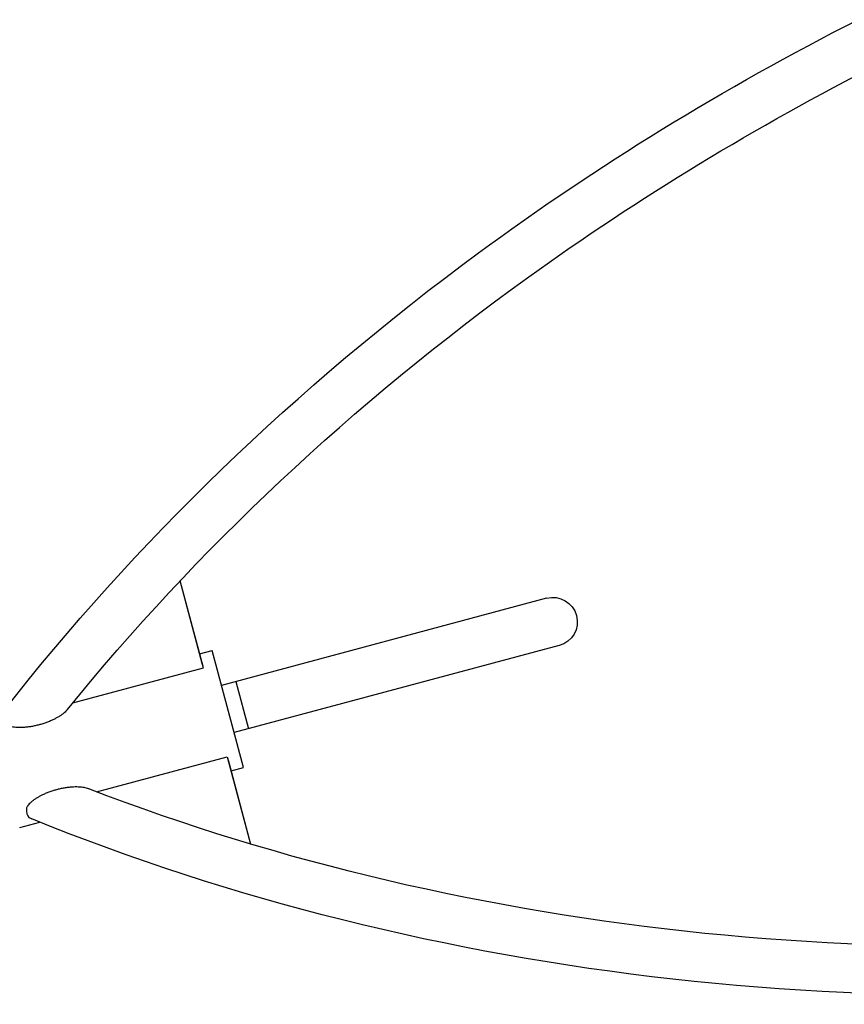
# Model space of a CAD drawing. Units: millimetres. Extents: x -6204 to 8071, y -12015 to 7568.
# Drawn here: x 2752 to 3393, y -1593 to -828 of the extents above; entities that cross this region are included whole.
import ezdxf

# ---------------------------------------------------------------- set-up
doc = ezdxf.new("R2010")
doc.units = ezdxf.units.MM
doc.header["$LTSCALE"] = 20
doc.layers.add('2d', color=230, linetype='Continuous')

msp = doc.modelspace()

# ---------------------------------------------------------------- linework, layer by layer
at = {"layer": '2d'}
for p, q in [((2893.92, -1328.05), (2876.68, -1263.92)), ((2894.85, -1331.55), (2876.68, -1263.93)), ((3161.45, -1277.4), (2908.86, -1345.08)), ((3171.29, -1314.1), (2918.7, -1381.78)), ((2891.9, -1320.54), (2901.59, -1317.94)), ((2925.97, -1408.92), (2901.59, -1317.94)), ((2894.85, -1331.55), (2893.92, -1328.05)), ((2793.38, -1358.73), (2894.85, -1331.55)), ((2919.97, -1342.1), (2929.81, -1378.81)), ((2811.86, -1427.77), (2913.35, -1400.57)), ((2913.35, -1400.57), (2931.45, -1468.34)), ((2913.35, -1400.57), (2914.29, -1404.05)), ((2914.29, -1404.05), (2931.46, -1468.34)), ((2916.28, -1411.52), (2925.97, -1408.92)), ((2752.11, -1455.51), (2767.77, -1451.31))]:
    msp.add_line(p, q, dxfattribs=at)
at = {"layer": '2d', "extrusion": (0, 0, -1)}
msp.add_arc((-3166.37, -1295.75), 19, 75, 255, dxfattribs=at)
at = {"layer": '2d'}
msp.add_ellipse((2767.56, -1430.73), major_axis=(7.18, 17.59), ratio=0.414441, start_param=2.309288, end_param=2.976657, dxfattribs=at)
for points, knots in [([(2739.27, -1365.67), (2841.58, -1234.2), (2966.56, -1113.57), (3200.36, -941.59), (3299.28, -880.8), (3403.38, -827.92)], [0.8123412, 0.8123412, 0.8123412, 0.8123412, 1.1157218, 1.1157218, 1.3120092, 1.3120092, 1.3120092, 1.3120092]), ([(2789.33, -1363.72), (2889.56, -1239.9), (3010.74, -1126.22), (3232.88, -966.32), (3324.18, -910.82), (3419.99, -862.11)], [0.8323403, 0.8323403, 0.8323403, 0.8323403, 1.1277243, 1.1277243, 1.3116256, 1.3116256, 1.3116256, 1.3116256]), ([(4383.26, -1356.64), (4356.81, -1368.45), (4330.08, -1379.75), (4141.39, -1455.15), (3970.67, -1500.89), (3626.05, -1550.67), (3452.19, -1554.69), (3116.47, -1520.73), (2954.66, -1482.75), (2805.91, -1425.49)], [1.3738093, 1.3738093, 1.3738093, 1.3738093, 1.4231026, 1.4231026, 1.7184823, 1.7184823, 2.013862, 2.013862, 2.3092417, 2.3092417, 2.3092417, 2.3092417]), ([(2789.33, -1363.72), (2789.25, -1363.81), (2789.18, -1363.91), (2788.74, -1364.42), (2788.35, -1364.84), (2787.54, -1365.64), (2787.11, -1366.02), (2786.15, -1366.84), (2785.56, -1367.3), (2784.29, -1368.22), (2783.62, -1368.67), (2782.22, -1369.55), (2781.5, -1369.97), (2780.06, -1370.77), (2779.33, -1371.15), (2777.78, -1371.91), (2776.88, -1372.32), (2775.01, -1373.12), (2774.03, -1373.51), (2772.05, -1374.24), (2771.05, -1374.58), (2769.07, -1375.21), (2768.1, -1375.49), (2766.23, -1375.99), (2765.25, -1376.23), (2763.24, -1376.68), (2762.2, -1376.88), (2760.14, -1377.24), (2759.11, -1377.38), (2757.09, -1377.62), (2756.11, -1377.71), (2754.41, -1377.83), (2753.61, -1377.86), (2751.99, -1377.89), (2751.16, -1377.88), (2749.55, -1377.81), (2748.75, -1377.75), (2747.23, -1377.59), (2746.5, -1377.48), (2745.28, -1377.25), (2744.73, -1377.13), (2743.64, -1376.84), (2743.1, -1376.67), (2742.07, -1376.3), (2741.58, -1376.09), (2740.68, -1375.63), (2740.27, -1375.39), (2739.89, -1375.12), (2739.87, -1375.1), (2739.85, -1375.09)], [79.6857, 79.6857, 79.6857, 79.6857, 80.102044, 80.102044, 82.013977, 82.013977, 83.925911, 83.925911, 86.353796, 86.353796, 88.78168, 88.78168, 91.209565, 91.209565, 93.637449, 93.637449, 96.547931, 96.547931, 99.458413, 99.458413, 102.368895, 102.368895, 105.279376, 105.279376, 108.172459, 108.172459, 111.065541, 111.065541, 113.958623, 113.958623, 116.851706, 116.851706, 119.242467, 119.242467, 121.633228, 121.633228, 124.023989, 124.023989, 126.414751, 126.414751, 128.310785, 128.310785, 130.206819, 130.206819, 132.102853, 132.102853, 133.998887, 133.998887, 134.102445, 134.102445, 134.102445, 134.102445]), ([(4399.69, -1390.92), (4374.65, -1402.11), (4349.37, -1412.86), (4155.15, -1491.19), (3976.74, -1538.99), (3616.56, -1589.82), (3434.84, -1592.85), (3084.48, -1553.75), (2915.89, -1511.64), (2761.51, -1448.78)], [1.3732399, 1.3732399, 1.3732399, 1.3732399, 1.4191078, 1.4191078, 1.7224923, 1.7224923, 2.0258768, 2.0258768, 2.3292613, 2.3292613, 2.3292613, 2.3292613]), ([(2805.91, -1425.49), (2805.79, -1425.44), (2805.66, -1425.4), (2805.02, -1425.17), (2804.47, -1425), (2803.37, -1424.72), (2802.81, -1424.6), (2801.57, -1424.38), (2800.82, -1424.27), (2799.27, -1424.11), (2798.46, -1424.06), (2796.81, -1424), (2795.98, -1423.99), (2794.33, -1424.02), (2793.51, -1424.06), (2791.79, -1424.18), (2790.8, -1424.27), (2788.78, -1424.51), (2787.74, -1424.67), (2785.66, -1425.02), (2784.62, -1425.23), (2782.6, -1425.67), (2781.61, -1425.92), (2779.74, -1426.42), (2778.77, -1426.7), (2776.8, -1427.32), (2775.81, -1427.66), (2773.85, -1428.39), (2772.88, -1428.77), (2771.01, -1429.57), (2770.12, -1429.98), (2768.59, -1430.74), (2767.88, -1431.11), (2766.46, -1431.89), (2765.75, -1432.31), (2764.38, -1433.18), (2763.72, -1433.62), (2762.48, -1434.53), (2761.9, -1434.99), (2760.96, -1435.79), (2760.55, -1436.17), (2759.75, -1436.97), (2759.37, -1437.38), (2758.66, -1438.22), (2758.35, -1438.64), (2757.79, -1439.49), (2757.56, -1439.9), (2757.36, -1440.33), (2757.35, -1440.35), (2757.34, -1440.37)], [79.648841, 79.648841, 79.648841, 79.648841, 80.102044, 80.102044, 82.013977, 82.013977, 83.925911, 83.925911, 86.353796, 86.353796, 88.78168, 88.78168, 91.209565, 91.209565, 93.637449, 93.637449, 96.547931, 96.547931, 99.458413, 99.458413, 102.368895, 102.368895, 105.279376, 105.279376, 108.172459, 108.172459, 111.065541, 111.065541, 113.958623, 113.958623, 116.851706, 116.851706, 119.242467, 119.242467, 121.633228, 121.633228, 124.023989, 124.023989, 126.414751, 126.414751, 128.310785, 128.310785, 130.206819, 130.206819, 132.102853, 132.102853, 133.998887, 133.998887, 134.102445, 134.102445, 134.102445, 134.102445]), ([(2759.28, -1447.59), (2759.3, -1447.61), (2759.32, -1447.62), (2759.71, -1447.89), (2760.12, -1448.13), (2760.87, -1448.5), (2761.18, -1448.65), (2761.51, -1448.78)], [6.105682, 6.105682, 6.105682, 6.105682, 6.20924, 6.20924, 8.105275, 8.105275, 9.35558, 9.35558, 9.35558, 9.35558])]:
    msp.add_open_spline(points, degree=3, knots=knots, dxfattribs=at)

doc.saveas('drawing.dxf')
